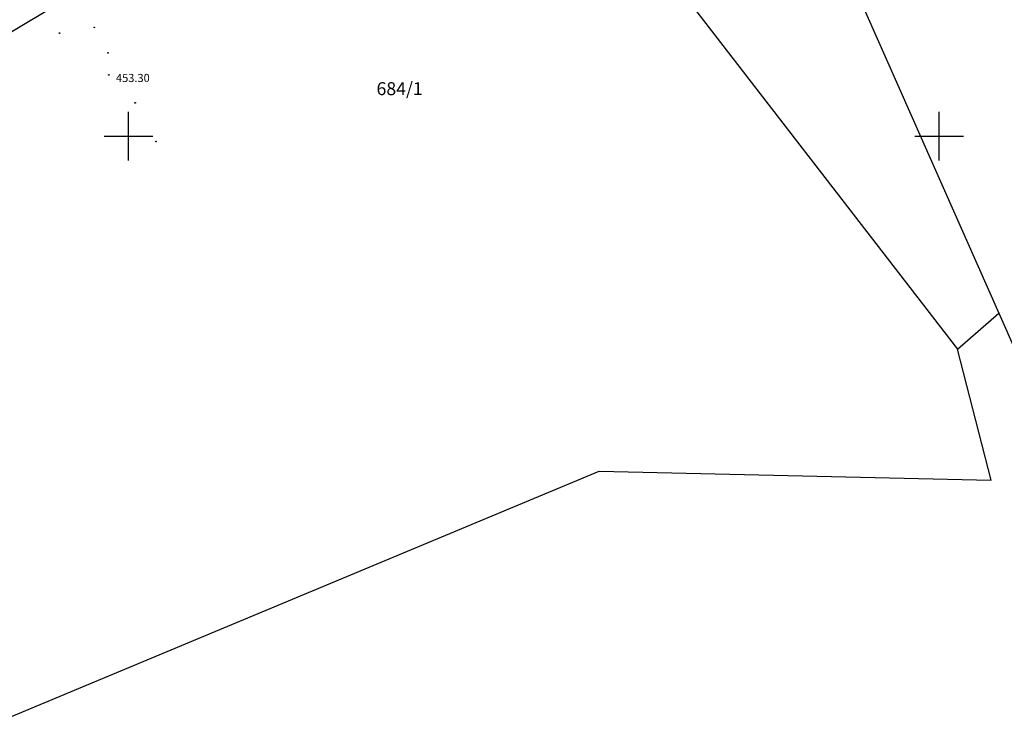
# Model space of a CAD drawing. Extents: x 433498 to 437849, y 117877 to 121510.
# Drawn here: x 435843 to 435904, y 120014 to 120057 of the extents above; entities that cross this region are included whole.
import ezdxf

# ---------------------------------------------------------------- set-up
doc = ezdxf.new("R2010")
doc.units = 0
doc.header["$LTSCALE"] = 0.25
for name, color, linetype in [('10_KRIZI', 7, 'Continuous'), ('GN_DUSAN_10_POVEZAVE2008', 7, 'Continuous'), ('GN_DUSAN_10_situtocke-1111-2008', 7, 'Continuous'), ('GN_DUSAN_10_SITUTOCKE-2008', 7, 'Continuous'), ('GN_DUSAN_10_SITUTOCKE2010', 1, 'Continuous'), ('GN_DUSAN_10_SITUTOCKE_1111_2010', 4, 'Continuous'), ('GN_DUSAN_10_VISDT-2008', 24, 'Continuous'), ('GN_DUSAN_10_VISDT2010', 24, 'Continuous'), ('KRIZI', 7, 'Continuous'), ('MEJA K.O.', 6, '210010'), ('MEJE_GRAFIČNE', 6, 'Continuous'), ('PARCELNE ŠTEVILKE', 6, 'Continuous')]:
    doc.layers.add(name, color=color, linetype=linetype)
doc.styles.add('ROMS015', font='ROMANS.SHX')
doc.styles.get("Standard").update_dxf_attribs({"font": 'simplexy.shx', "width": 0.75})
doc.linetypes.add('210010', pattern='A,4,-0.5,[1,pi_topo.shx,S=1,R=0,X=0,Y=0],-0.5,1,-0.5,[1,pi_topo.shx,S=1,R=0,X=0,Y=0],-0.5,1,-0.5,[1,pi_topo.shx,S=1,R=0,X=0,Y=0],-0.5,4', length=13)

# ---------------------------------------------------------------- blocks, each defined once
blk = doc.blocks.new('PK_DT')
blk.add_circle((0, 0), 0.05)
at = {"color": 3, "flags": 1}
blk.add_attdef('PR_PROF', (1.24, -3.18), '', height=1.2, dxfattribs=at)
at = {"color": 5, "flags": 1}
blk.add_attdef('SIMBOL_PP', (1.27, -5.14), '', height=1.2, dxfattribs=at)
at = {"layer": 'GN_DUSAN_10_VISDT2010'}
blk.add_attdef('VISINA', (1.1, -1.1), '', height=1.25, dxfattribs=at)
blk = doc.blocks.new('PI_CROSS')
at = {"layer": 'KRIZI'}
for p, q in [((0, -3), (0, 3)), ((-3, 0), (3, 0))]:
    blk.add_line(p, q, dxfattribs=at)

msp = doc.modelspace()

# ---------------------------------------------------------------- linework, layer by layer
at = {"layer": 'GN_DUSAN_10_POVEZAVE2008', "linetype": 'Continuous'}
msp.add_lwpolyline([(435750.538, 120039.581), (435756.246, 120038.893), (435776.012, 120034.729), (435779.45, 120034.55), (435783.902, 120034.502), (435789.998, 120035.713), (435795.822, 120037.085), (435807.384, 120039.022), (435813.866, 120041.572), (435820.78, 120044.835), (435836.885, 120052.918), (435846.549, 120058.715), (435850.283, 120063.1), (435861.706, 120073.715), (435872.254, 120084.265), (435885.834, 120091.568), (435897.47, 120096.19), (435910.472, 120100.873)], dxfattribs=at)
at = {"layer": 'MEJA K.O.', "linetype": '210010', "flags": 128}
msp.add_lwpolyline([(435695.47, 120205.19), (435693, 120199.96), (435693.88, 120193.54), (435694.28, 120187.14), (435693.94, 120183.62), (435692.24, 120181.47), (435685.64, 120178.24), (435680.48, 120176.6), (435671.97, 120177.42), (435672.36, 120171.68), (435658.68, 120168.71), (435648.23, 120166.83), (435646.2, 120166.79), (435645.31, 120162.68), (435642.46, 120149.53), (435642.3, 120148.81), (435641.96, 120148.15), (435648.6, 120139.34), (435647, 120137.1), (435646.74, 120120.77), (435652.68, 120117), (435654.06, 120116.22), (435659.3, 120112.7), (435678.06, 120100.47), (435684.54, 120095.52), (435688.04, 120094.2), (435691.79, 120092.47), (435697.03, 120087.51), (435698.87, 120085.78), (435701.16, 120084.56), (435710.33, 120079.68), (435710.77, 120077.82), (435711.27, 120075.74), (435731.8, 120058.8), (435747.37, 120045.72), (435750.09, 120043.22), (435758.65, 120036.03), (435772.28, 120037.35), (435813.89, 120041.37), (435831.43, 120055.45), (435835.19, 120058.47), (435848.83, 120074.91), (435862.2, 120082.22), (435864.9, 120083.74), (435883.18, 120093.77), (435895.45, 120057.63), (435903.68, 120039.08), (435930.48, 119978.64), (435974.44, 119898.42), (436009.01, 119834.96), (436048.67, 119725.07), (436095.22, 119674.52), (436065.2, 119545.33), (436057.03, 119513.38)], dxfattribs=at)
at = {"layer": 'MEJE_GRAFIČNE'}
for points in [[(435831.49, 120052.74), (435839.5, 120057.92), (435855.1, 120071.12), (435862.2, 120082.22), (435864.9, 120083.74), (435901.12, 120036.86)], [(435895.45, 120057.63), (435903.68, 120039.08)], [(435901.12, 120036.86), (435903.68, 120039.08), (435930.48, 119978.64), (435974.44, 119898.42), (436009.01, 119834.96), (436048.67, 119725.07), (436095.22, 119674.52), (436065.2, 119545.33), (436057.03, 119513.38), (436043.68, 119505.11), (435990.37, 119509.29), (435974.86, 119514.42), (435933.64, 119527.84), (435895.39, 119541.54), (435877.49, 119548.13), (435806.86, 119568.19), (435770.43, 119566), (435751.31, 119563.21), (435715.84, 119555.03), (435706.45, 119561.46)], [(435706.45, 119561.46), (435717.33, 119916.65), (435708.26, 119932.99), (435708.26, 119936.9), (435743.34, 119944.86), (435746.91, 119956.78), (435757.43, 119958.36), (435786.07, 119962.63), (435831.89, 119972.52), (435842.68, 120014.16), (435879.03, 120029.33), (435903.21, 120028.78), (435901.12, 120036.86)]]:
    msp.add_lwpolyline(points, dxfattribs=at)

# ---------------------------------------------------------------- block references
at = {"layer": '10_KRIZI', "xscale": 0.5, "yscale": 0.5, "zscale": 0.5}
for p in [(435850, 120050), (435900, 120050)]:
    msp.add_blockref('PI_CROSS', p, dxfattribs=at)
at = {"layer": 'GN_DUSAN_10_situtocke-1111-2008', "xscale": 0.4, "yscale": 0.4, "zscale": 0.4}
for p in [(435847.89, 120056.7), (435851.7, 120049.66)]:
    msp.add_blockref('PK_DT', p, dxfattribs=at)
at = {"layer": 'GN_DUSAN_10_SITUTOCKE-2008'}
ref = msp.add_blockref('PK_DT', (435848.786, 120053.77), dxfattribs=dict(at, xscale=0.4, yscale=0.4, zscale=0.4))
ref.add_attrib('VISINA', '453.30', (435849.226, 120053.33), dxfattribs={"layer": 'GN_DUSAN_10_VISDT-2008', "height": 0.5})
at = {"layer": 'GN_DUSAN_10_SITUTOCKE2010', "xscale": 0.4, "yscale": 0.4, "zscale": 0.4}
msp.add_blockref('PK_DT', (435845.743, 120056.353), dxfattribs=at)
at = {"layer": 'GN_DUSAN_10_SITUTOCKE_1111_2010', "xscale": 0.4, "yscale": 0.4, "zscale": 0.4}
for p in [(435848.74, 120055.13), (435850.41, 120052.05)]:
    msp.add_blockref('PK_DT', p, dxfattribs=at)

# ---------------------------------------------------------------- texts
at = {"layer": 'PARCELNE ŠTEVILKE', "style": 'ROMS015', "oblique": 20}
msp.add_text('684/1', height=0.8, dxfattribs=at).set_placement((435865.297, 120052.52))

doc.saveas('drawing.dxf')
